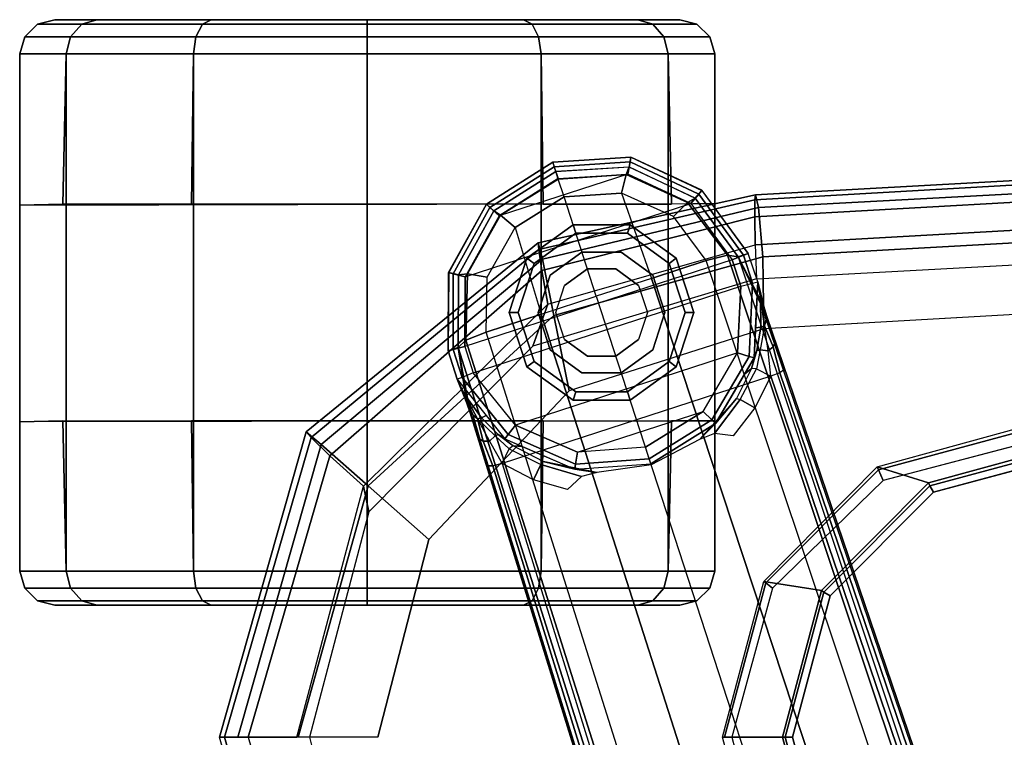
# Model space of a CAD drawing. Units: inches. Extents: x -85 to 134, y -89 to 88.
# Drawn here: x 28 to 31, y -20 to -17 of the extents above; entities that cross this region are included whole.
import ezdxf

# ---------------------------------------------------------------- set-up
doc = ezdxf.new("R2010")
doc.units = ezdxf.units.IN
doc.header["$MEASUREMENT"] = 0
for name, color, linetype in [('SEAT-ARMPAD', 5, 'Continuous'), ('SEAT-BASE', 5, 'Continuous'), ('SEAT-CASTER', 5, 'Continuous'), ('SEAT-FRAME', 5, 'Continuous')]:
    doc.layers.add(name, color=color, linetype=linetype)

# ---------------------------------------------------------------- blocks, each defined once
blk = doc.blocks.new('1LINO_CHAIR_STD_ARMS_1T')
at = {"layer": 'SEAT-ARMPAD'}
for points, invisible_edges in [([(1.1944, -12.9762, 25.431), (1.1944, -9.5828, 25.431), (3.6079, -9.7131, 25.473), (3.6079, -12.846, 25.473)], 5), ([(3.6079, -9.7131, 25.473), (3.6079, -12.846, 25.473), (4.3713, -12.6159, 25.4862), (4.3713, -9.9432, 25.4862)], 5), ([(4.3713, -12.6159, 25.4862), (4.3713, -9.9432, 25.4862), (4.9313, -10.5094, 25.496), (4.9313, -12.0497, 25.496)], 5), ([(4.9313, -10.5094, 25.496), (4.9313, -12.0497, 25.496), (5.134, -11.2795, 25.4995)], 1), ([(3.5817, -11.2795, 26.5066), (1.168, -11.2795, 26.4934), (1.1682, -12.0465, 26.4794), (3.5818, -11.9775, 26.496)], 15), ([(3.5817, -11.2795, 26.5066), (4.9001, -11.2795, 26.4932), (4.726, -11.9553, 26.4872), (3.5818, -11.9775, 26.496)], 13), ([(4.726, -11.9553, 26.4872), (3.5818, -11.9775, 26.496), (3.5823, -12.6749, 26.4646), (4.247, -12.4625, 26.4734)], 3), ([(3.5818, -11.9775, 26.496), (1.1682, -12.0465, 26.4794), (1.169, -12.8125, 26.4374), (3.5823, -12.6749, 26.4646)], 11)]:
    blk.add_3dface(points, dxfattribs=dict(at, invisible_edges=invisible_edges))
for points in [[(5.1451, -10.2367, 25.9919), (5.4403, -11.2795, 25.9971), (5.4242, -11.2795, 25.7968), (5.1283, -10.2558, 25.7981)], [(5.1283, -10.2558, 25.7981), (5.4242, -11.2795, 25.7968), (5.3434, -11.2795, 25.6144), (5.0637, -10.3177, 25.6249)], [(4.726, -11.9553, 26.4872), (4.9001, -11.2795, 26.4932), (5.1724, -11.2795, 26.4445), (4.9333, -12.1381, 26.4381)], [(4.9487, -12.137, 25.5082), (4.9313, -12.0497, 25.496), (5.134, -11.2795, 25.4995), (5.1772, -11.2795, 25.5063)], [(4.9333, -12.1381, 26.4381), (5.1724, -11.2795, 26.4445), (5.3779, -11.2795, 26.2654), (5.0938, -12.2799, 26.2628)], [(5.0637, -12.2414, 25.6249), (5.3434, -11.2795, 25.6144), (5.1772, -11.2795, 25.5063), (4.9487, -12.137, 25.5082)], [(5.1283, -12.3032, 25.7981), (5.4242, -11.2795, 25.7968), (5.3434, -11.2795, 25.6144), (5.0637, -12.2414, 25.6249)], [(5.0938, -12.2799, 26.2628), (5.3779, -11.2795, 26.2654), (5.4403, -11.2795, 25.9971), (5.1451, -12.3224, 25.9919)], [(5.1451, -12.3224, 25.9919), (5.4403, -11.2795, 25.9971), (5.4242, -11.2795, 25.7968), (5.1283, -12.3032, 25.7981)], [(4.247, -12.4625, 26.4734), (4.726, -11.9553, 26.4872), (4.9333, -12.1381, 26.4381), (4.2994, -12.7203, 26.4179)], [(4.3197, -12.7595, 25.5223), (4.3713, -12.6159, 25.4862), (4.9313, -12.0497, 25.496), (4.9487, -12.137, 25.5082)], [(4.2994, -12.7203, 26.4179), (4.9333, -12.1381, 26.4381), (5.0938, -12.2799, 26.2628), (4.3382, -12.9128, 26.2395)], [(4.34, -12.8737, 25.6502), (5.0637, -12.2414, 25.6249), (4.9487, -12.137, 25.5082), (4.3197, -12.7595, 25.5223)], [(4.3508, -12.9452, 25.807), (5.1283, -12.3032, 25.7981), (5.0637, -12.2414, 25.6249), (4.34, -12.8737, 25.6502)], [(4.3382, -12.9128, 26.2395), (5.0938, -12.2799, 26.2628), (5.1451, -12.3224, 25.9919), (4.3524, -12.9688, 25.9781)], [(4.3524, -12.9688, 25.9781), (5.1451, -12.3224, 25.9919), (5.1283, -12.3032, 25.7981), (4.3508, -12.9452, 25.807)], [(3.5823, -12.6749, 26.4646), (4.247, -12.4625, 26.4734), (4.2994, -12.7203, 26.4179), (3.5863, -12.9212, 26.4018)], [(3.6126, -12.9613, 25.5235), (3.6079, -12.846, 25.473), (4.3713, -12.6159, 25.4862), (4.3197, -12.7595, 25.5223)], [(1.169, -12.8125, 26.4374), (3.5823, -12.6749, 26.4646), (3.5863, -12.9212, 26.4018), (1.1723, -13.0547, 26.3635)], [(3.5863, -12.9212, 26.4018), (4.2994, -12.7203, 26.4179), (4.3382, -12.9128, 26.2395), (3.6007, -13.0893, 26.2158)], [(3.6127, -13.0578, 25.6534), (4.34, -12.8737, 25.6502), (4.3197, -12.7595, 25.5223), (3.6126, -12.9613, 25.5235)], [(1.1944, -12.9762, 25.431), (1.1853, -13.0978, 25.4874), (3.6126, -12.9613, 25.5235), (3.6079, -12.846, 25.473)], [(3.6129, -13.1158, 25.8042), (4.3508, -12.9452, 25.807), (4.34, -12.8737, 25.6502), (3.6127, -13.0578, 25.6534)], [(1.1723, -13.0547, 26.3635), (3.5863, -12.9212, 26.4018), (3.6007, -13.0893, 26.2158), (1.1755, -13.2186, 26.1722)], [(3.6007, -13.0893, 26.2158), (4.3382, -12.9128, 26.2395), (4.3524, -12.9688, 25.9781), (3.6108, -13.1325, 25.9652)], [(1.1839, -13.194, 25.6156), (3.6127, -13.0578, 25.6534), (3.6126, -12.9613, 25.5235), (1.1853, -13.0978, 25.4874)], [(3.6108, -13.1325, 25.9652), (4.3524, -12.9688, 25.9781), (4.3508, -12.9452, 25.807), (3.6129, -13.1158, 25.8042)], [(1.1817, -13.2543, 25.7632), (3.6129, -13.1158, 25.8042), (3.6127, -13.0578, 25.6534), (1.1839, -13.194, 25.6156)], [(1.1755, -13.2186, 26.1722), (3.6007, -13.0893, 26.2158), (3.6108, -13.1325, 25.9652), (1.1791, -13.2666, 25.9229)], [(1.1791, -13.2666, 25.9229), (3.6108, -13.1325, 25.9652), (3.6129, -13.1158, 25.8042), (1.1817, -13.2543, 25.7632)]]:
    blk.add_3dface(points, dxfattribs=at)
at = {"layer": 'SEAT-BASE'}
for points in [[(1.2108, -1.669, 4.4418), (0.0015, -2.0619, 4.4418), (3.5584, -12.5129, 2.7922), (4.4762, -12.2147, 2.7922)], [(4.6257, -12.6106, 3.6812), (1.1689, -1.6681, 6.348), (1.1429, -1.6927, 6.4208), (4.5994, -12.6359, 3.7558)], [(4.6257, -12.6106, 3.6812), (4.5847, -12.3876, 2.8643), (1.2614, -1.6599, 4.5591), (1.1689, -1.6681, 6.348)], [(1.2424, -1.6611, 4.4547), (4.5077, -12.2065, 2.805), (4.4762, -12.2147, 2.7922), (1.2108, -1.669, 4.4418)], [(1.2578, -1.6611, 4.4861), (4.5231, -12.2065, 2.8364), (4.5077, -12.2065, 2.805), (1.2424, -1.6611, 4.4547)], [(4.5847, -12.3876, 2.8643), (4.5231, -12.2065, 2.8364), (1.2578, -1.6611, 4.4861), (1.2614, -1.6599, 4.5591)], [(4.5994, -12.6359, 3.7558), (1.1429, -1.6927, 6.4208), (1.0755, -1.7204, 6.4564), (4.5299, -12.6639, 3.7913)], [(1.0755, -1.7204, 6.4564), (4.5299, -12.6639, 3.7913), (4.3423, -12.7248, 3.8045), (0.8423, -1.7961, 6.4769)], [(0.8423, -1.7961, 6.4769), (4.3423, -12.7248, 3.8045), (4.1544, -12.7859, 3.809), (0.6083, -1.8721, 6.4838)], [(0.3744, -1.9482, 6.4769), (3.9665, -12.8469, 3.8045), (4.1544, -12.7859, 3.809), (0.6083, -1.8721, 6.4838)], [(0.1412, -2.0239, 6.4564), (3.7789, -12.9078, 3.7913), (3.9665, -12.8469, 3.8045), (0.3744, -1.9482, 6.4769)], [(0.0349, -2.0365, 6.348), (-0.0448, -2.0844, 4.5591), (3.5722, -12.7165, 2.8643), (3.6701, -12.9211, 3.6812)], [(3.6701, -12.9211, 3.6812), (0.0349, -2.0365, 6.348), (0.0704, -2.0412, 6.4208), (3.7063, -12.9261, 3.7558)], [(3.7063, -12.9261, 3.7558), (0.0704, -2.0412, 6.4208), (0.1412, -2.0239, 6.4564), (3.7789, -12.9078, 3.7913)], [(-0.0448, -2.0844, 4.5591), (-0.0412, -2.0832, 4.4861), (3.5156, -12.5339, 2.8364), (3.5722, -12.7165, 2.8643)], [(-0.0412, -2.0832, 4.4861), (3.5156, -12.5339, 2.8364), (3.5281, -12.5249, 2.805), (-0.0287, -2.0741, 4.4547)], [(-0.0287, -2.0741, 4.4547), (3.5281, -12.5249, 2.805), (3.5584, -12.5129, 2.7922), (0.0015, -2.0619, 4.4418)], [(4.3688, -12.1595, 2.805), (4.3443, -12.2118, 2.7689), (4.2055, -12.17, 2.7894), (4.2525, -12.126, 2.8151)], [(4.3688, -12.1595, 2.805), (4.4762, -12.2147, 2.7922), (4.4514, -12.2644, 2.7608), (4.3443, -12.2118, 2.7689)], [(4.1523, -12.1835, 2.7458), (4.2281, -12.1951, 2.6291), (3.9686, -12.2139, 2.6291), (3.9672, -12.2099, 2.7518)], [(4.2281, -12.1951, 2.6291), (3.9686, -12.2139, 2.6291), (3.9741, -12.231, 2.5886), (4.2251, -12.2129, 2.5886)], [(4.2055, -12.17, 2.7894), (4.3443, -12.2118, 2.7689), (4.3364, -12.2217, 2.7298), (4.1523, -12.1835, 2.7458)], [(4.3364, -12.2217, 2.7298), (4.2281, -12.1951, 2.6291), (4.1523, -12.1835, 2.7458)], [(4.4667, -12.2992, 2.6291), (4.2281, -12.1951, 2.6291), (4.2251, -12.2129, 2.5886), (4.4558, -12.3135, 2.5886)], [(4.4379, -12.275, 2.7158), (4.4071, -12.2732, 2.6291), (4.2281, -12.1951, 2.6291), (4.3364, -12.2217, 2.7298)], [(3.9672, -12.2099, 2.7518), (3.9686, -12.2139, 2.6291), (3.7475, -12.3513, 2.6291), (3.8021, -12.2973, 2.7458)], [(3.7475, -12.3513, 2.6291), (3.9686, -12.2139, 2.6291), (3.9741, -12.231, 2.5886), (3.7604, -12.3639, 2.5886)], [(3.7604, -12.3639, 2.5886), (3.9741, -12.231, 2.5886), (3.9868, -12.2701, 2.5721), (3.7898, -12.3925, 2.5721)], [(4.2251, -12.2129, 2.5886), (3.9741, -12.231, 2.5886), (3.9868, -12.2701, 2.5721), (4.2182, -12.2533, 2.5721)], [(4.4558, -12.3135, 2.5886), (4.2251, -12.2129, 2.5886), (4.2182, -12.2533, 2.5721), (4.4308, -12.3461, 2.5721)], [(4.4514, -12.2644, 2.7608), (4.3443, -12.2118, 2.7689), (4.3364, -12.2217, 2.7298), (4.4379, -12.275, 2.7158)], [(4.5195, -12.2909, 2.7704), (4.4762, -12.2147, 2.7922), (4.4514, -12.2644, 2.7608), (4.4996, -12.3088, 2.7432)], [(4.5077, -12.2065, 2.805), (4.5408, -12.2913, 2.7853), (4.5195, -12.2909, 2.7704), (4.4762, -12.2147, 2.7922)], [(4.5519, -12.2983, 2.8077), (4.5408, -12.2913, 2.7853), (4.5077, -12.2065, 2.805), (4.5231, -12.2065, 2.8364)], [(4.5519, -12.2983, 2.8077), (4.5519, -12.2983, 2.8077), (4.5231, -12.2065, 2.8364), (4.5847, -12.3876, 2.8643)], [(3.6723, -12.5925, 2.5721), (4.4308, -12.3461, 2.5721), (4.2182, -12.2533, 2.5721), (3.7898, -12.3925, 2.5721)], [(4.2182, -12.2533, 2.5721), (3.7898, -12.3925, 2.5721), (3.9868, -12.2701, 2.5721)], [(4.4514, -12.2644, 2.7608), (4.4996, -12.3088, 2.7432), (4.4892, -12.3138, 2.7068), (4.4379, -12.275, 2.7158)], [(3.8021, -12.2973, 2.7458), (3.6755, -12.4364, 2.7298), (3.6633, -12.4331, 2.7689), (3.7511, -12.3177, 2.7894)], [(3.8021, -12.2973, 2.7458), (3.8021, -12.2973, 2.7458), (3.7475, -12.3513, 2.6291), (3.6755, -12.4364, 2.7298)], [(4.4379, -12.275, 2.7158), (4.4892, -12.3138, 2.7068), (4.4667, -12.2992, 2.6291), (4.4071, -12.2732, 2.6291)], [(4.6295, -12.5023, 2.6291), (4.4667, -12.2992, 2.6291), (4.4558, -12.3135, 2.5886), (4.6127, -12.5088, 2.5886)], [(4.5468, -12.371, 2.6944), (4.5305, -12.3789, 2.6291), (4.4667, -12.2992, 2.6291), (4.4892, -12.3138, 2.7068)], [(4.4996, -12.3088, 2.7432), (4.5596, -12.367, 2.7335), (4.5195, -12.2909, 2.7704)], [(4.5195, -12.2909, 2.7704), (4.5195, -12.2909, 2.7704), (4.5408, -12.2913, 2.7853), (4.5595, -12.3671, 2.7335)], [(4.5595, -12.3671, 2.7335), (4.5408, -12.2913, 2.7853), (4.5519, -12.2983, 2.8077), (4.5765, -12.381, 2.7562)], [(4.5847, -12.3876, 2.8643), (4.5847, -12.3876, 2.8643), (4.5765, -12.381, 2.7562), (4.5519, -12.2983, 2.8077)], [(3.6872, -12.3097, 2.8151), (3.7511, -12.3177, 2.7894), (3.6633, -12.4331, 2.7689), (3.6128, -12.4051, 2.805)], [(4.6127, -12.5088, 2.5886), (4.4558, -12.3135, 2.5886), (4.4308, -12.3461, 2.5721), (4.5744, -12.5239, 2.5721)], [(4.5468, -12.371, 2.6944), (4.4892, -12.3138, 2.7068), (4.4996, -12.3088, 2.7432), (4.5596, -12.367, 2.7335)], [(3.6157, -12.5757, 2.6291), (3.7475, -12.3513, 2.6291), (3.7604, -12.3639, 2.5886), (3.633, -12.5808, 2.5886)], [(3.6755, -12.4364, 2.7298), (3.7475, -12.3513, 2.6291), (3.6487, -12.5196, 2.6291), (3.6248, -12.5392, 2.7158)], [(3.633, -12.5808, 2.5886), (3.7604, -12.3639, 2.5886), (3.7898, -12.3925, 2.5721), (3.6723, -12.5925, 2.5721)], [(4.5744, -12.5239, 2.5721), (3.6606, -12.8208, 2.5721), (3.6723, -12.5925, 2.5721), (4.4308, -12.3461, 2.5721)], [(4.5595, -12.3671, 2.7335), (4.6056, -12.4533, 2.678), (4.5468, -12.371, 2.6944)], [(4.6056, -12.4533, 2.678), (4.6056, -12.4533, 2.678), (4.5595, -12.3671, 2.7335), (4.5765, -12.381, 2.7562)], [(4.6056, -12.4533, 2.678), (4.6295, -12.5023, 2.6291), (4.5305, -12.3789, 2.6291), (4.5468, -12.371, 2.6944)], [(4.5963, -12.4213, 2.8381), (4.6056, -12.4533, 2.678), (4.5765, -12.381, 2.7562), (4.5847, -12.3876, 2.8643)], [(4.5963, -12.4213, 2.8381), (4.5963, -12.4213, 2.8381), (4.5847, -12.3876, 2.8643), (4.6257, -12.6107, 3.6814)], [(3.6633, -12.4331, 2.7689), (3.6076, -12.5385, 2.7608), (3.5584, -12.5129, 2.7922), (3.6128, -12.4051, 2.805)], [(3.6248, -12.5392, 2.7158), (3.6755, -12.4364, 2.7298), (3.6633, -12.4331, 2.7689), (3.6076, -12.5385, 2.7608)], [(4.5963, -12.4213, 2.8381), (4.5963, -12.4213, 2.8381), (4.6295, -12.5023, 2.6291), (4.6056, -12.4533, 2.678)], [(4.6257, -12.6106, 3.6812), (4.6602, -12.5994, 2.6332), (4.6295, -12.5023, 2.6291), (4.5963, -12.4213, 2.8381)], [(4.6295, -12.5023, 2.6291), (4.6602, -12.5994, 2.6311), (4.6434, -12.6037, 2.5894), (4.6127, -12.5088, 2.5886)], [(3.5156, -12.5339, 2.8364), (3.5281, -12.5249, 2.805), (3.5511, -12.6129, 2.7853), (3.5462, -12.6251, 2.8077)], [(3.5722, -12.7165, 2.8643), (3.5156, -12.5339, 2.8364), (3.5462, -12.6251, 2.8077)], [(3.5584, -12.5129, 2.7922), (3.5681, -12.6, 2.7704), (3.5511, -12.6129, 2.7853), (3.5281, -12.5249, 2.805)], [(3.5947, -12.6028, 2.7432), (3.6076, -12.5385, 2.7608), (3.5584, -12.5129, 2.7922), (3.5681, -12.6, 2.7704)], [(3.6248, -12.5392, 2.7158), (3.6061, -12.6008, 2.7068), (3.5947, -12.6028, 2.7432), (3.6076, -12.5385, 2.7608)], [(3.6487, -12.5196, 2.6291), (3.6157, -12.5757, 2.6291), (3.6061, -12.6008, 2.7068), (3.6248, -12.5392, 2.7158)], [(3.6906, -12.9107, 2.5721), (4.603, -12.6142, 2.5721), (4.5744, -12.5239, 2.5721), (3.6606, -12.8208, 2.5721)], [(4.6127, -12.5088, 2.5886), (4.6434, -12.6037, 2.5894), (4.603, -12.6142, 2.5721), (4.5744, -12.5239, 2.5721)], [(3.5805, -12.6852, 2.7335), (3.5511, -12.6129, 2.7853), (3.5681, -12.6, 2.7704)], [(3.5681, -12.6, 2.7704), (3.5681, -12.6, 2.7704), (3.5805, -12.6852, 2.7335), (3.5947, -12.6028, 2.7432)], [(3.5805, -12.6852, 2.7335), (3.5947, -12.6028, 2.7432), (3.6061, -12.6008, 2.7068), (3.5931, -12.6809, 2.6944)], [(3.6061, -12.6008, 2.7068), (3.6157, -12.5757, 2.6291), (3.6109, -12.6777, 2.6291), (3.5931, -12.6809, 2.6944)], [(3.6034, -12.8357, 2.6291), (3.6157, -12.5757, 2.6291), (3.633, -12.5808, 2.5886), (3.6208, -12.8311, 2.5886)], [(3.6208, -12.8311, 2.5886), (3.633, -12.5808, 2.5886), (3.6723, -12.5925, 2.5721), (3.6606, -12.8208, 2.5721)], [(4.6434, -12.6037, 2.5894), (4.6429, -12.8627, 2.5901), (4.6018, -12.852, 2.5721), (4.603, -12.6142, 2.5721)], [(4.6244, -12.8587, 3.6442), (4.6583, -12.8668, 2.6331), (4.6602, -12.5994, 2.6332), (4.6257, -12.6107, 3.6814)], [(4.6602, -12.5994, 2.6311), (4.6589, -12.8669, 2.6332), (4.6429, -12.8627, 2.5901), (4.6434, -12.6037, 2.5894)], [(3.5749, -12.7064, 2.7562), (3.5462, -12.6251, 2.8077), (3.5511, -12.6129, 2.7853), (3.5805, -12.6852, 2.7335)], [(3.5462, -12.6251, 2.8077), (3.5749, -12.7064, 2.7562), (3.5722, -12.7165, 2.8643)], [(3.6906, -12.9107, 2.5721), (4.603, -12.6142, 2.5721), (4.6018, -12.852, 2.5721), (3.8313, -13.1023, 2.5721)], [(4.5299, -12.6639, 3.7913), (4.5273, -12.8517, 3.7548), (4.5945, -12.8628, 3.7162), (4.5994, -12.6359, 3.7558)], [(4.5994, -12.6359, 3.7558), (4.5945, -12.8628, 3.7162), (4.6249, -12.859, 3.6442), (4.6257, -12.6106, 3.6812)], [(4.4317, -13.0205, 3.7328), (4.3423, -12.7248, 3.8045), (4.5299, -12.6639, 3.7913), (4.5273, -12.8517, 3.7548)], [(3.5722, -12.7165, 2.8643), (3.5749, -12.7064, 2.7562), (3.5939, -12.782, 2.678), (3.5826, -12.7507, 2.8381)], [(3.5749, -12.7064, 2.7562), (3.5805, -12.6852, 2.7335), (3.5939, -12.782, 2.678)], [(3.5931, -12.6809, 2.6944), (3.5931, -12.6809, 2.6944), (3.5939, -12.782, 2.678), (3.5805, -12.6852, 2.7335)], [(3.5931, -12.6809, 2.6944), (3.6109, -12.6777, 2.6291), (3.6034, -12.8357, 2.6291), (3.5939, -12.782, 2.678)], [(3.6701, -12.9212, 3.6814), (3.5722, -12.7165, 2.8643), (3.5826, -12.7507, 2.8381)], [(4.1544, -12.7859, 3.809), (4.2647, -13.1252, 3.7258), (4.4317, -13.0205, 3.7328), (4.3423, -12.7248, 3.8045)], [(3.5939, -12.782, 2.678), (3.6034, -12.8357, 2.6291), (3.5826, -12.7507, 2.8381)], [(3.5826, -12.7507, 2.8381), (3.6034, -12.8357, 2.6291), (3.6356, -12.9323, 2.6332), (3.6701, -12.9211, 3.6812)], [(3.9665, -12.8469, 3.8045), (4.1544, -12.7859, 3.809), (4.2647, -13.1252, 3.7258), (4.068, -13.1387, 3.7328)], [(3.6034, -12.8357, 2.6291), (3.6356, -12.9323, 2.6311), (3.6517, -12.9259, 2.5894), (3.6208, -12.8311, 2.5886)], [(3.6208, -12.8311, 2.5886), (3.6517, -12.9259, 2.5894), (3.6906, -12.9107, 2.5721), (3.6606, -12.8208, 2.5721)], [(3.7789, -12.9078, 3.7913), (3.8914, -13.0583, 3.7548), (4.068, -13.1387, 3.7328), (3.9665, -12.8469, 3.8045)], [(4.6018, -12.852, 2.5721), (3.8313, -13.1023, 2.5721), (4.047, -13.2031, 2.5721), (4.4866, -13.0603, 2.5721)], [(4.5273, -12.8517, 3.7548), (4.4317, -13.0205, 3.7328), (4.4812, -13.0629, 3.6931), (4.5945, -12.8628, 3.7162)], [(4.5945, -12.8628, 3.7162), (4.4812, -13.0629, 3.6931), (4.5046, -13.0776, 3.622), (4.6249, -12.859, 3.6442)], [(4.6429, -12.8627, 2.5901), (4.5175, -13.0894, 2.5901), (4.4866, -13.0603, 2.5721), (4.6018, -12.852, 2.5721)], [(4.5043, -13.0774, 3.622), (4.5291, -13.1007, 2.6332), (4.6583, -12.8668, 2.6331), (4.6244, -12.8587, 3.6442)], [(4.6589, -12.8669, 2.6332), (4.5295, -13.1008, 2.6332), (4.5175, -13.0894, 2.5901), (4.6429, -12.8627, 2.5901)], [(3.7789, -12.9078, 3.7913), (3.8914, -13.0583, 3.7548), (3.8435, -13.1068, 3.7162), (3.7063, -12.9261, 3.7558)], [(3.8169, -13.121, 3.6442), (3.7943, -13.1475, 2.6331), (3.6356, -12.9323, 2.6332), (3.6701, -12.9212, 3.6814)], [(3.6356, -12.9323, 2.6311), (3.7939, -13.1479, 2.6332), (3.8044, -13.1351, 2.5901), (3.6517, -12.9259, 2.5894)], [(3.6517, -12.9259, 2.5894), (3.8044, -13.1351, 2.5901), (3.8313, -13.1023, 2.5721), (3.6906, -12.9107, 2.5721)], [(3.7063, -12.9261, 3.7558), (3.8435, -13.1068, 3.7162), (3.8167, -13.1216, 3.6442), (3.6701, -12.9211, 3.6812)], [(4.4317, -13.0205, 3.7328), (4.2647, -13.1252, 3.7258), (4.2846, -13.1865, 3.6858), (4.4812, -13.0629, 3.6931)], [(3.8914, -13.0583, 3.7548), (4.068, -13.1387, 3.7328), (4.0529, -13.202, 3.6931), (3.8435, -13.1068, 3.7162)], [(4.047, -13.2031, 2.5721), (4.4866, -13.0603, 2.5721), (4.2851, -13.188, 2.5721)], [(4.4812, -13.0629, 3.6931), (4.2846, -13.1865, 3.6858), (4.2929, -13.212, 3.6149), (4.5046, -13.0776, 3.622)], [(4.5175, -13.0894, 2.5901), (4.2982, -13.2284, 2.5901), (4.2851, -13.188, 2.5721), (4.4866, -13.0603, 2.5721)], [(3.8044, -13.1351, 2.5901), (4.0391, -13.2449, 2.5901), (4.047, -13.2031, 2.5721), (3.8313, -13.1023, 2.5721)], [(3.8435, -13.1068, 3.7162), (4.0529, -13.202, 3.6931), (4.0426, -13.2277, 3.622), (3.8167, -13.1216, 3.6442)], [(4.2928, -13.2119, 3.6149), (4.3033, -13.244, 2.6332), (4.5291, -13.1007, 2.6332), (4.5043, -13.0774, 3.622)], [(4.5295, -13.1008, 2.6332), (4.3033, -13.2441, 2.6332), (4.2982, -13.2284, 2.5901), (4.5175, -13.0894, 2.5901)], [(3.7939, -13.1479, 2.6332), (4.036, -13.2611, 2.6332), (4.0391, -13.2449, 2.5901), (3.8044, -13.1351, 2.5901)], [(4.0427, -13.2274, 3.622), (4.0363, -13.2608, 2.6332), (3.7943, -13.1475, 2.6331), (3.8169, -13.121, 3.6442)], [(4.068, -13.1387, 3.7328), (4.2647, -13.1252, 3.7258), (4.2846, -13.1865, 3.6858), (4.0529, -13.202, 3.6931)], [(4.0391, -13.2449, 2.5901), (4.2982, -13.2284, 2.5901), (4.2851, -13.188, 2.5721), (4.047, -13.2031, 2.5721)], [(4.0529, -13.202, 3.6931), (4.2846, -13.1865, 3.6858), (4.2929, -13.212, 3.6149), (4.0426, -13.2277, 3.622)], [(4.036, -13.2611, 2.6332), (4.3033, -13.2441, 2.6332), (4.2982, -13.2284, 2.5901), (4.0391, -13.2449, 2.5901)], [(4.2928, -13.2119, 3.6149), (4.3033, -13.244, 2.6332), (4.0363, -13.2608, 2.6332), (4.0427, -13.2274, 3.622)]]:
    blk.add_3dface(points, dxfattribs=at)
at = {"layer": 'SEAT-CASTER'}
for points in [[(3.8698, -11.7307, 1.1866), (4.0127, -11.7307, 1.7199), (3.9616, -11.7462, 1.7494), (3.8108, -11.7462, 1.1866)], [(4.0127, -11.7307, 0.6533), (3.8698, -11.7307, 1.1866), (3.8108, -11.7462, 1.1866), (3.9616, -11.7462, 0.6237)], [(4.0127, -11.7307, 1.7199), (4.4031, -11.7307, 2.1103), (4.3736, -11.7462, 2.1614), (3.9616, -11.7462, 1.7494)], [(4.4031, -11.7307, 0.2629), (4.0127, -11.7307, 0.6533), (3.9616, -11.7462, 0.6237), (4.3736, -11.7462, 0.2117)], [(4.4031, -11.7307, 2.1103), (4.9364, -11.7307, 2.2532), (4.9364, -11.7462, 2.3123), (4.3736, -11.7462, 2.1614)], [(4.9364, -11.7307, 0.12), (4.4031, -11.7307, 0.2629), (4.3736, -11.7462, 0.2117), (4.9364, -11.7462, 0.0609)], [(4.9364, -11.7307, 2.2532), (5.4697, -11.7307, 2.1103), (5.4993, -11.7462, 2.1614), (4.9364, -11.7462, 2.3123)], [(5.4697, -11.7307, 0.2629), (4.9364, -11.7307, 0.12), (4.9364, -11.7462, 0.0609), (5.4993, -11.7462, 0.2117)], [(5.8602, -11.7307, 0.6533), (5.4697, -11.7307, 0.2629), (5.4993, -11.7462, 0.2117), (5.9113, -11.7462, 0.6237)], [(5.4697, -11.7307, 2.1103), (5.8602, -11.7307, 1.7199), (5.9113, -11.7462, 1.7494), (5.4993, -11.7462, 2.1614)], [(6.0031, -11.7307, 1.1866), (5.8602, -11.7307, 0.6533), (5.9113, -11.7462, 0.6237), (6.0621, -11.7462, 1.1866)], [(5.8602, -11.7307, 1.7199), (6.0031, -11.7307, 1.1866), (6.0621, -11.7462, 1.1866), (5.9113, -11.7462, 1.7494)], [(3.8108, -11.7462, 1.1866), (3.9616, -11.7462, 1.7494), (3.9237, -11.7889, 1.7713), (3.767, -11.7889, 1.1866)], [(3.9616, -11.7462, 0.6237), (3.8108, -11.7462, 1.1866), (3.767, -11.7889, 1.1866), (3.9237, -11.7889, 0.6018)], [(3.9616, -11.7462, 1.7494), (4.3736, -11.7462, 2.1614), (4.3517, -11.7889, 2.1993), (3.9237, -11.7889, 1.7713)], [(4.3736, -11.7462, 0.2117), (3.9616, -11.7462, 0.6237), (3.9237, -11.7889, 0.6018), (4.3517, -11.7889, 0.1738)], [(4.3736, -11.7462, 2.1614), (4.9364, -11.7462, 2.3123), (4.9364, -11.7889, 2.356), (4.3517, -11.7889, 2.1993)], [(4.9364, -11.7462, 0.0609), (4.3736, -11.7462, 0.2117), (4.3517, -11.7889, 0.1738), (4.9364, -11.7889, 0.0171)], [(4.9364, -11.7462, 2.3123), (5.4993, -11.7462, 2.1614), (5.5212, -11.7889, 2.1993), (4.9364, -11.7889, 2.356)], [(5.4993, -11.7462, 0.2117), (4.9364, -11.7462, 0.0609), (4.9364, -11.7889, 0.0171), (5.5212, -11.7889, 0.1738)], [(5.9113, -11.7462, 0.6237), (5.4993, -11.7462, 0.2117), (5.5212, -11.7889, 0.1738), (5.9492, -11.7889, 0.6018)], [(5.4993, -11.7462, 2.1614), (5.9113, -11.7462, 1.7494), (5.9492, -11.7889, 1.7713), (5.5212, -11.7889, 2.1993)], [(6.0621, -11.7462, 1.1866), (5.9113, -11.7462, 0.6237), (5.9492, -11.7889, 0.6018), (6.1059, -11.7889, 1.1866)], [(5.9113, -11.7462, 1.7494), (6.0621, -11.7462, 1.1866), (6.1059, -11.7889, 1.1866), (5.9492, -11.7889, 1.7713)], [(3.767, -11.7889, 1.1866), (3.9237, -11.7889, 1.7713), (3.9089, -11.8475, 1.7798), (3.7499, -11.8475, 1.1866)], [(3.9237, -11.7889, 0.6018), (3.767, -11.7889, 1.1866), (3.7499, -11.8475, 1.1866), (3.9089, -11.8475, 0.5933)], [(3.9237, -11.7889, 1.7713), (4.3517, -11.7889, 2.1993), (4.3432, -11.8475, 2.2142), (3.9089, -11.8475, 1.7798)], [(4.3517, -11.7889, 0.1738), (3.9237, -11.7889, 0.6018), (3.9089, -11.8475, 0.5933), (4.3432, -11.8475, 0.159)], [(4.3517, -11.7889, 2.1993), (4.9364, -11.7889, 2.356), (4.9364, -11.8475, 2.3731), (4.3432, -11.8475, 2.2142)], [(4.9364, -11.7889, 0.0171), (4.3517, -11.7889, 0.1738), (4.3432, -11.8475, 0.159), (4.9364, -11.8475)], [(4.9364, -11.7889, 2.356), (5.5212, -11.7889, 2.1993), (5.5297, -11.8475, 2.2142), (4.9364, -11.8475, 2.3731)], [(5.5212, -11.7889, 0.1738), (4.9364, -11.7889, 0.0171), (4.9364, -11.8475), (5.5297, -11.8475, 0.159)], [(5.9492, -11.7889, 0.6018), (5.5212, -11.7889, 0.1738), (5.5297, -11.8475, 0.159), (5.964, -11.8475, 0.5933)], [(5.5212, -11.7889, 2.1993), (5.9492, -11.7889, 1.7713), (5.964, -11.8475, 1.7798), (5.5297, -11.8475, 2.2142)], [(6.1059, -11.7889, 1.1866), (5.9492, -11.7889, 0.6018), (5.964, -11.8475, 0.5933), (6.123, -11.8475, 1.1866)], [(5.9492, -11.7889, 1.7713), (6.1059, -11.7889, 1.1866), (6.123, -11.8475, 1.1866), (5.964, -11.8475, 1.7798)], [(3.7499, -11.8475, 1.1866), (3.7499, -13.6138, 1.1866), (3.9089, -13.6138, 1.7798), (3.9089, -11.8475, 1.7798)], [(3.7499, -12.361, 1.1866), (3.7499, -11.8475, 1.1866), (3.9089, -11.8475, 0.5933), (3.8972, -12.3607, 0.5866)], [(3.8972, -12.3607, 0.5866), (3.9089, -11.8475, 0.5933), (4.3432, -11.8475, 0.159), (4.3364, -12.3607, 0.1473)], [(3.9089, -11.8475, 1.7798), (3.9089, -13.6138, 1.7798), (4.3432, -13.6138, 2.2142), (4.3432, -11.8475, 2.2142)], [(4.3364, -12.3607, 0.1473), (4.3432, -11.8475, 0.159), (4.9364, -11.8475), (4.9364, -12.3607, -0.0134)], [(4.3432, -11.8475, 2.2142), (4.3432, -13.6138, 2.2142), (4.9364, -13.6138, 2.3731), (4.9364, -11.8475, 2.3731)], [(4.9364, -11.8475, 2.3731), (4.9364, -13.6138, 2.3731), (5.5297, -13.6138, 2.2142), (5.5297, -11.8475, 2.2142)], [(4.9364, -12.3607, -0.0134), (4.9364, -11.8475), (5.5297, -11.8475, 0.159), (5.5364, -12.3607, 0.1473)], [(5.5297, -11.8475, 2.2142), (5.5297, -13.6138, 2.2142), (5.964, -13.6138, 1.7798), (5.964, -11.8475, 1.7798)], [(5.5364, -12.3607, 0.1473), (5.5297, -11.8475, 0.159), (5.964, -11.8475, 0.5933), (5.9757, -12.3607, 0.5866)], [(5.964, -11.8475, 1.7798), (5.964, -13.6138, 1.7798), (6.123, -13.6138, 1.1866), (6.123, -11.8475, 1.1866)], [(5.9757, -12.3607, 0.5866), (5.964, -11.8475, 0.5933), (6.123, -11.8475, 1.1866), (6.123, -12.3566, 1.1866)], [(6.123, -13.0967, 1.1866), (3.7499, -13.1033, 1.1866), (3.7499, -12.361, 1.1866), (6.123, -12.3566, 1.1866)], [(3.9059, -12.5632, 2.3866), (4.0484, -12.4596, 2.3866), (4.0391, -12.4311, 2.3866), (3.8816, -12.5455, 2.3866)], [(4.0391, -12.4311, 2.3866), (3.8816, -12.5455, 2.3866), (3.8816, -12.5455, 1.6767), (4.0391, -12.4311, 1.9084)], [(4.0484, -12.4596, 2.3866), (4.2245, -12.4596, 2.3866), (4.2338, -12.4311, 2.3866), (4.0391, -12.4311, 2.3866)], [(4.2338, -12.4311, 2.3866), (4.0391, -12.4311, 2.3866), (4.0391, -12.4311, 1.9084), (4.2338, -12.4311, 2.1031)], [(4.2245, -12.4596, 2.3866), (4.367, -12.5632, 2.3866), (4.3913, -12.5455, 2.3866), (4.2338, -12.4311, 2.3866)], [(4.3913, -12.5455, 2.3866), (4.2338, -12.4311, 2.3866), (4.2338, -12.4311, 2.1031), (4.3913, -12.5455, 2.2269)], [(4.0484, -12.4596, 2.4746), (3.9059, -12.5632, 2.4746), (3.9059, -12.5632, 2.3866), (4.0484, -12.4596, 2.3866)], [(4.2245, -12.4596, 2.4746), (4.0484, -12.4596, 2.4746), (4.0484, -12.4596, 2.3866), (4.2245, -12.4596, 2.3866)], [(4.367, -12.5632, 2.4746), (4.2245, -12.4596, 2.4746), (4.2245, -12.4596, 2.3866), (4.367, -12.5632, 2.3866)], [(4.0695, -12.5248, 3.2646), (3.9613, -12.6034, 3.2646), (3.9613, -12.6034, 2.5932), (4.0695, -12.5248, 2.5932)], [(4.2034, -12.5248, 3.2646), (4.0695, -12.5248, 3.2646), (4.0695, -12.5248, 2.5932), (4.2034, -12.5248, 2.5932)], [(4.3116, -12.6034, 3.2646), (4.2034, -12.5248, 3.2646), (4.2034, -12.5248, 2.5932), (4.3116, -12.6034, 2.5932)], [(3.8514, -12.7307, 2.3866), (3.9059, -12.5632, 2.3866), (3.8816, -12.5455, 2.3866), (3.8214, -12.7307, 2.3866)], [(3.8816, -12.5455, 2.3866), (3.8214, -12.7307, 2.3866), (3.8214, -12.7307, 1.4506), (3.8816, -12.5455, 1.6767)], [(3.9059, -12.5632, 2.4746), (3.8514, -12.7307, 2.4746), (3.8514, -12.7307, 2.3866), (3.9059, -12.5632, 2.3866)], [(4.367, -12.5632, 2.3866), (4.4214, -12.7307, 2.3866), (4.4514, -12.7307, 2.3866), (4.3913, -12.5455, 2.3866)], [(4.4214, -12.7307, 2.4746), (4.367, -12.5632, 2.4746), (4.367, -12.5632, 2.3866), (4.4214, -12.7307, 2.3866)], [(4.4514, -12.7307, 2.3866), (4.3913, -12.5455, 2.3866), (4.3913, -12.5455, 2.2269), (4.4514, -12.7307, 2.2431)], [(3.9613, -12.6034, 3.2646), (3.9199, -12.7307, 3.2646), (3.9199, -12.7307, 2.5932), (3.9613, -12.6034, 2.5932)], [(4.3529, -12.7307, 3.2646), (4.3116, -12.6034, 3.2646), (4.3116, -12.6034, 2.5932), (4.3529, -12.7307, 2.5932)], [(3.9059, -12.8982, 2.3866), (3.8514, -12.7307, 2.3866), (3.8214, -12.7307, 2.3866), (3.8816, -12.9158, 2.3866)], [(3.8214, -12.7307, 2.3866), (3.8816, -12.9158, 2.3866), (3.8816, -12.9158, 1.6767), (3.8214, -12.7307, 1.4506)], [(3.8514, -12.7307, 2.4746), (3.9059, -12.8982, 2.4746), (3.9059, -12.8982, 2.3866), (3.8514, -12.7307, 2.3866)], [(3.9199, -12.7307, 3.2646), (3.9613, -12.8579, 3.2646), (3.9613, -12.8579, 2.5932), (3.9199, -12.7307, 2.5932)], [(4.3116, -12.8579, 3.2646), (4.3529, -12.7307, 3.2646), (4.3529, -12.7307, 2.5932), (4.3116, -12.8579, 2.5932)], [(4.367, -12.8982, 2.4746), (4.4214, -12.7307, 2.4746), (4.4214, -12.7307, 2.3866), (4.367, -12.8982, 2.3866)], [(4.4214, -12.7307, 2.3866), (4.367, -12.8982, 2.3866), (4.3913, -12.9158, 2.3866), (4.4514, -12.7307, 2.3866)], [(4.3913, -12.9158, 2.3866), (4.4514, -12.7307, 2.3866), (4.4514, -12.7307, 2.2431), (4.3913, -12.9158, 2.2269)], [(3.9613, -12.8579, 3.2646), (4.0695, -12.9366, 3.2646), (4.0695, -12.9366, 2.5932), (3.9613, -12.8579, 2.5932)], [(4.2034, -12.9366, 3.2646), (4.3116, -12.8579, 3.2646), (4.3116, -12.8579, 2.5932), (4.2034, -12.9366, 2.5932)], [(4.0484, -13.0017, 2.3866), (3.9059, -12.8982, 2.3866), (3.8816, -12.9158, 2.3866), (4.0391, -13.0303, 2.3866)], [(3.9059, -12.8982, 2.4746), (4.0484, -13.0017, 2.4746), (4.0484, -13.0017, 2.3866), (3.9059, -12.8982, 2.3866)], [(4.2245, -13.0017, 2.4746), (4.367, -12.8982, 2.4746), (4.367, -12.8982, 2.3866), (4.2245, -13.0017, 2.3866)], [(4.367, -12.8982, 2.3866), (4.2245, -13.0017, 2.3866), (4.2338, -13.0303, 2.3866), (4.3913, -12.9158, 2.3866)], [(3.8816, -12.9158, 2.3866), (4.0391, -13.0303, 2.3866), (4.0391, -13.0303, 1.9084), (3.8816, -12.9158, 1.6767)], [(4.0695, -12.9366, 3.2646), (4.2034, -12.9366, 3.2646), (4.2034, -12.9366, 2.5932), (4.0695, -12.9366, 2.5932)], [(4.2338, -13.0303, 2.3866), (4.3913, -12.9158, 2.3866), (4.3913, -12.9158, 2.2269), (4.2338, -13.0303, 2.1031)], [(4.2245, -13.0017, 2.3866), (4.0484, -13.0017, 2.3866), (4.0391, -13.0303, 2.3866), (4.2338, -13.0303, 2.3866)], [(4.0484, -13.0017, 2.4746), (4.2245, -13.0017, 2.4746), (4.2245, -13.0017, 2.3866), (4.0484, -13.0017, 2.3866)], [(4.0391, -13.0303, 2.3866), (4.2338, -13.0303, 2.3866), (4.2338, -13.0303, 2.1031), (4.0391, -13.0303, 1.9084)], [(3.8972, -13.1007, 0.5866), (3.9089, -13.6138, 0.5933), (3.7499, -13.6138, 1.1866), (3.7499, -13.1033, 1.1866)], [(4.3364, -13.1007, 0.1473), (4.3432, -13.6138, 0.159), (3.9089, -13.6138, 0.5933), (3.8972, -13.1007, 0.5866)], [(4.9364, -13.1007, -0.0134), (4.9364, -13.6138), (4.3432, -13.6138, 0.159), (4.3364, -13.1007, 0.1473)], [(5.5364, -13.1007, 0.1473), (5.5297, -13.6138, 0.159), (4.9364, -13.6138), (4.9364, -13.1007, -0.0134)], [(5.9757, -13.1007, 0.5866), (5.964, -13.6138, 0.5933), (5.5297, -13.6138, 0.159), (5.5364, -13.1007, 0.1473)], [(6.123, -13.0967, 1.1866), (6.123, -13.6138, 1.1866), (5.964, -13.6138, 0.5933), (5.9757, -13.1007, 0.5866)], [(3.7499, -13.6138, 1.1866), (3.9089, -13.6138, 1.7798), (3.9237, -13.6725, 1.7713), (3.767, -13.6725, 1.1866)], [(3.9089, -13.6138, 0.5933), (3.7499, -13.6138, 1.1866), (3.767, -13.6725, 1.1866), (3.9237, -13.6725, 0.6018)], [(3.9089, -13.6138, 1.7798), (4.3432, -13.6138, 2.2142), (4.3517, -13.6725, 2.1993), (3.9237, -13.6725, 1.7713)], [(4.3432, -13.6138, 0.159), (3.9089, -13.6138, 0.5933), (3.9237, -13.6725, 0.6018), (4.3517, -13.6725, 0.1738)], [(4.3432, -13.6138, 2.2142), (4.9364, -13.6138, 2.3731), (4.9364, -13.6725, 2.356), (4.3517, -13.6725, 2.1993)], [(4.9364, -13.6138), (4.3432, -13.6138, 0.159), (4.3517, -13.6725, 0.1738), (4.9364, -13.6725, 0.0171)], [(4.9364, -13.6138, 2.3731), (5.5297, -13.6138, 2.2142), (5.5212, -13.6725, 2.1993), (4.9364, -13.6725, 2.356)], [(5.5297, -13.6138, 0.159), (4.9364, -13.6138), (4.9364, -13.6725, 0.0171), (5.5212, -13.6725, 0.1738)], [(5.964, -13.6138, 0.5933), (5.5297, -13.6138, 0.159), (5.5212, -13.6725, 0.1738), (5.9492, -13.6725, 0.6018)], [(5.5297, -13.6138, 2.2142), (5.964, -13.6138, 1.7798), (5.9492, -13.6725, 1.7713), (5.5212, -13.6725, 2.1993)], [(6.123, -13.6138, 1.1866), (5.964, -13.6138, 0.5933), (5.9492, -13.6725, 0.6018), (6.1059, -13.6725, 1.1866)], [(5.964, -13.6138, 1.7798), (6.123, -13.6138, 1.1866), (6.1059, -13.6725, 1.1866), (5.9492, -13.6725, 1.7713)], [(3.767, -13.6725, 1.1866), (3.9237, -13.6725, 1.7713), (3.9616, -13.7151, 1.7494), (3.8108, -13.7151, 1.1866)], [(3.9237, -13.6725, 0.6018), (3.767, -13.6725, 1.1866), (3.8108, -13.7151, 1.1866), (3.9616, -13.7151, 0.6237)], [(3.9237, -13.6725, 1.7713), (4.3517, -13.6725, 2.1993), (4.3736, -13.7151, 2.1614), (3.9616, -13.7151, 1.7494)], [(4.3517, -13.6725, 0.1738), (3.9237, -13.6725, 0.6018), (3.9616, -13.7151, 0.6237), (4.3736, -13.7151, 0.2117)], [(4.3517, -13.6725, 2.1993), (4.9364, -13.6725, 2.356), (4.9364, -13.7151, 2.3123), (4.3736, -13.7151, 2.1614)], [(4.9364, -13.6725, 0.0171), (4.3517, -13.6725, 0.1738), (4.3736, -13.7151, 0.2117), (4.9364, -13.7151, 0.0609)], [(4.9364, -13.6725, 2.356), (5.5212, -13.6725, 2.1993), (5.4993, -13.7151, 2.1614), (4.9364, -13.7151, 2.3123)], [(5.5212, -13.6725, 0.1738), (4.9364, -13.6725, 0.0171), (4.9364, -13.7151, 0.0609), (5.4993, -13.7151, 0.2117)], [(5.9492, -13.6725, 0.6018), (5.5212, -13.6725, 0.1738), (5.4993, -13.7151, 0.2117), (5.9113, -13.7151, 0.6237)], [(5.5212, -13.6725, 2.1993), (5.9492, -13.6725, 1.7713), (5.9113, -13.7151, 1.7494), (5.4993, -13.7151, 2.1614)], [(6.1059, -13.6725, 1.1866), (5.9492, -13.6725, 0.6018), (5.9113, -13.7151, 0.6237), (6.0621, -13.7151, 1.1866)], [(5.9492, -13.6725, 1.7713), (6.1059, -13.6725, 1.1866), (6.0621, -13.7151, 1.1866), (5.9113, -13.7151, 1.7494)], [(3.8108, -13.7151, 1.1866), (3.9616, -13.7151, 1.7494), (4.0127, -13.7307, 1.7199), (3.8698, -13.7307, 1.1866)], [(3.9616, -13.7151, 0.6237), (3.8108, -13.7151, 1.1866), (3.8698, -13.7307, 1.1866), (4.0127, -13.7307, 0.6533)], [(3.9616, -13.7151, 1.7494), (4.3736, -13.7151, 2.1614), (4.4031, -13.7307, 2.1103), (4.0127, -13.7307, 1.7199)], [(4.3736, -13.7151, 0.2117), (3.9616, -13.7151, 0.6237), (4.0127, -13.7307, 0.6533), (4.4031, -13.7307, 0.2629)], [(4.3736, -13.7151, 2.1614), (4.9364, -13.7151, 2.3123), (4.9364, -13.7307, 2.2532), (4.4031, -13.7307, 2.1103)], [(4.9364, -13.7151, 0.0609), (4.3736, -13.7151, 0.2117), (4.4031, -13.7307, 0.2629), (4.9364, -13.7307, 0.12)], [(4.9364, -13.7151, 2.3123), (5.4993, -13.7151, 2.1614), (5.4697, -13.7307, 2.1103), (4.9364, -13.7307, 2.2532)], [(5.4993, -13.7151, 0.2117), (4.9364, -13.7151, 0.0609), (4.9364, -13.7307, 0.12), (5.4697, -13.7307, 0.2629)], [(5.9113, -13.7151, 0.6237), (5.4993, -13.7151, 0.2117), (5.4697, -13.7307, 0.2629), (5.8602, -13.7307, 0.6533)], [(5.4993, -13.7151, 2.1614), (5.9113, -13.7151, 1.7494), (5.8602, -13.7307, 1.7199), (5.4697, -13.7307, 2.1103)], [(6.0621, -13.7151, 1.1866), (5.9113, -13.7151, 0.6237), (5.8602, -13.7307, 0.6533), (6.0031, -13.7307, 1.1866)], [(5.9113, -13.7151, 1.7494), (6.0621, -13.7151, 1.1866), (6.0031, -13.7307, 1.1866), (5.8602, -13.7307, 1.7199)]]:
    blk.add_3dface(points, dxfattribs=at)
for points, invisible_edges in [([(3.8698, -11.7307, 1.1866), (3.8698, -11.7307, 1.1866), (4.0127, -11.7307, 0.6533), (4.0127, -11.7307, 1.7199)], 4), ([(4.0127, -11.7307, 0.6533), (4.0127, -11.7307, 1.7199), (4.4031, -11.7307, 2.1103), (4.4031, -11.7307, 0.2629)], 5), ([(4.4031, -11.7307, 2.1103), (4.4031, -11.7307, 0.2629), (4.9364, -11.7307, 0.12), (4.9364, -11.7307, 2.2532)], 5), ([(5.4697, -11.7307, 2.1103), (5.4697, -11.7307, 0.2629), (4.9364, -11.7307, 0.12), (4.9364, -11.7307, 2.2532)], 5), ([(5.8602, -11.7307, 0.6533), (5.8602, -11.7307, 1.7199), (5.4697, -11.7307, 2.1103), (5.4697, -11.7307, 0.2629)], 5), ([(6.0031, -11.7307, 1.1866), (6.0031, -11.7307, 1.1866), (5.8602, -11.7307, 0.6533), (5.8602, -11.7307, 1.7199)], 4), ([(6.123, -12.3566, 1.1866), (3.7499, -12.361, 1.1866), (3.8972, -12.3607, 0.5866), (5.9757, -12.3607, 0.5866)], 5), ([(3.8972, -12.3607, 0.5866), (5.9757, -12.3607, 0.5866), (5.5364, -12.3607, 0.1473), (4.3364, -12.3607, 0.1473)], 5), ([(5.5364, -12.3607, 0.1473), (4.3364, -12.3607, 0.1473), (4.9364, -12.3607, -0.0134)], 1), ([(3.9613, -12.6034, 2.5932), (4.0695, -12.5248, 2.5932), (4.0484, -12.4596, 2.4746), (3.9059, -12.5632, 2.4746)], 10), ([(4.0695, -12.5248, 2.5932), (4.2034, -12.5248, 2.5932), (4.2245, -12.4596, 2.4746), (4.0484, -12.4596, 2.4746)], 10), ([(4.2034, -12.5248, 2.5932), (4.3116, -12.6034, 2.5932), (4.367, -12.5632, 2.4746), (4.2245, -12.4596, 2.4746)], 10), ([(4.0098, -12.6387, 3.3246), (4.0881, -12.5818, 3.3246), (4.0695, -12.5248, 3.2646), (3.9613, -12.6034, 3.2646)], 10), ([(4.0881, -12.5818, 3.3246), (4.1848, -12.5818, 3.3246), (4.2034, -12.5248, 3.2646), (4.0695, -12.5248, 3.2646)], 10), ([(4.1848, -12.5818, 3.3246), (4.2631, -12.6387, 3.3246), (4.3116, -12.6034, 3.2646), (4.2034, -12.5248, 3.2646)], 10), ([(3.9199, -12.7307, 2.5932), (3.9613, -12.6034, 2.5932), (3.9059, -12.5632, 2.4746), (3.8514, -12.7307, 2.4746)], 10), ([(4.3116, -12.6034, 2.5932), (4.3529, -12.7307, 2.5932), (4.4214, -12.7307, 2.4746), (4.367, -12.5632, 2.4746)], 10), ([(3.9799, -12.7307, 3.3246), (4.0098, -12.6387, 3.3246), (3.9613, -12.6034, 3.2646), (3.9199, -12.7307, 3.2646)], 10), ([(4.0881, -12.8795, 3.3246), (4.0881, -12.5818, 3.3246), (4.0098, -12.6387, 3.3246), (4.0098, -12.8227, 3.3246)], 5), ([(4.1848, -12.5818, 3.3246), (4.0881, -12.5818, 3.3246), (4.0881, -12.8795, 3.3246), (4.1848, -12.8795, 3.3246)], 10), ([(4.1848, -12.5818, 3.3246), (4.1848, -12.8795, 3.3246), (4.2631, -12.8227, 3.3246), (4.2631, -12.6387, 3.3246)], 5), ([(4.2631, -12.6387, 3.3246), (4.2929, -12.7307, 3.3246), (4.3529, -12.7307, 3.2646), (4.3116, -12.6034, 3.2646)], 10), ([(4.0098, -12.6387, 3.3246), (4.0098, -12.8227, 3.3246), (3.9799, -12.7307, 3.3246)], 1), ([(4.2631, -12.8227, 3.3246), (4.2631, -12.6387, 3.3246), (4.2929, -12.7307, 3.3246)], 1), ([(3.9613, -12.8579, 2.5932), (3.9199, -12.7307, 2.5932), (3.8514, -12.7307, 2.4746), (3.9059, -12.8982, 2.4746)], 10), ([(4.0098, -12.8227, 3.3246), (3.9799, -12.7307, 3.3246), (3.9199, -12.7307, 3.2646), (3.9613, -12.8579, 3.2646)], 10), ([(4.2929, -12.7307, 3.3246), (4.2631, -12.8227, 3.3246), (4.3116, -12.8579, 3.2646), (4.3529, -12.7307, 3.2646)], 10), ([(4.3529, -12.7307, 2.5932), (4.3116, -12.8579, 2.5932), (4.367, -12.8982, 2.4746), (4.4214, -12.7307, 2.4746)], 10), ([(4.0881, -12.8795, 3.3246), (4.0098, -12.8227, 3.3246), (3.9613, -12.8579, 3.2646), (4.0695, -12.9366, 3.2646)], 10), ([(4.2631, -12.8227, 3.3246), (4.1848, -12.8795, 3.3246), (4.2034, -12.9366, 3.2646), (4.3116, -12.8579, 3.2646)], 10), ([(4.0695, -12.9366, 2.5932), (3.9613, -12.8579, 2.5932), (3.9059, -12.8982, 2.4746), (4.0484, -13.0017, 2.4746)], 10), ([(4.3116, -12.8579, 2.5932), (4.2034, -12.9366, 2.5932), (4.2245, -13.0017, 2.4746), (4.367, -12.8982, 2.4746)], 10), ([(4.1848, -12.8795, 3.3246), (4.0881, -12.8795, 3.3246), (4.0695, -12.9366, 3.2646), (4.2034, -12.9366, 3.2646)], 10), ([(4.2034, -12.9366, 2.5932), (4.0695, -12.9366, 2.5932), (4.0484, -13.0017, 2.4746), (4.2245, -13.0017, 2.4746)], 10), ([(6.123, -13.0967, 1.1866), (3.7499, -13.1033, 1.1866), (3.8972, -13.1007, 0.5866), (5.9757, -13.1007, 0.5866)], 5), ([(3.8972, -13.1007, 0.5866), (5.9757, -13.1007, 0.5866), (5.5364, -13.1007, 0.1473), (4.3364, -13.1007, 0.1473)], 5), ([(5.5364, -13.1007, 0.1473), (4.3364, -13.1007, 0.1473), (4.9364, -13.1007, -0.0134)], 1), ([(4.0127, -13.7307, 1.7199), (4.0127, -13.7307, 0.6533), (3.8698, -13.7307, 1.1866)], 1), ([(4.4031, -13.7307, 0.2629), (4.4031, -13.7307, 2.1103), (4.0127, -13.7307, 1.7199), (4.0127, -13.7307, 0.6533)], 5), ([(4.9364, -13.7307, 2.2532), (4.9364, -13.7307, 0.12), (4.4031, -13.7307, 0.2629), (4.4031, -13.7307, 2.1103)], 5), ([(4.9364, -13.7307, 2.2532), (4.9364, -13.7307, 0.12), (5.4697, -13.7307, 0.2629), (5.4697, -13.7307, 2.1103)], 5), ([(5.4697, -13.7307, 0.2629), (5.4697, -13.7307, 2.1103), (5.8602, -13.7307, 1.7199), (5.8602, -13.7307, 0.6533)], 5), ([(5.8602, -13.7307, 1.7199), (5.8602, -13.7307, 0.6533), (6.0031, -13.7307, 1.1866)], 1)]:
    blk.add_3dface(points, dxfattribs=dict(at, invisible_edges=invisible_edges))
at = {"layer": 'SEAT-FRAME'}
for points, invisible_edges in [([(2.6637, -10.2683, 25.4565), (2.6637, -12.2907, 25.4565), (3.1748, -12.1565, 25.4652), (3.1748, -10.4025, 25.4652)], 5), ([(2.5207, -12.2461, 24.9618), (2.5207, -10.313, 24.9618), (3.0031, -10.4428, 24.9702), (3.0031, -12.1163, 24.9702)], 5), ([(3.1748, -12.1565, 25.4652), (3.1748, -10.4025, 25.4652), (3.5529, -10.7704, 25.4696), (3.5529, -11.7886, 25.4696)], 5), ([(3.0031, -10.4428, 24.9702), (3.0031, -12.1163, 24.9702), (3.3557, -11.7623, 24.9764), (3.3557, -10.7968, 24.9764)], 5), ([(3.5529, -10.7704, 25.4696), (3.5529, -11.7886, 25.4696), (3.6916, -11.2795, 25.4707)], 1), ([(3.3557, -11.7623, 24.9764), (3.3557, -10.7968, 24.9764), (3.4846, -11.2795, 24.9786)], 1)]:
    blk.add_3dface(points, dxfattribs=dict(at, invisible_edges=invisible_edges))
for points in [[(3.724, -11.2795, 25.3874), (3.5187, -11.2795, 24.9996), (3.3854, -10.7784, 24.9986), (3.5828, -10.7472, 25.387)], [(3.5099, -11.2795, 24.9884), (3.4846, -11.2795, 24.9786), (3.3557, -10.7968, 24.9764), (3.3776, -10.784, 24.9861)], [(3.5187, -11.2795, 24.9996), (3.5099, -11.2795, 24.9884), (3.3776, -10.784, 24.9861), (3.3854, -10.7784, 24.9986)], [(3.3776, -11.775, 24.9861), (3.3557, -11.7623, 24.9764), (3.4846, -11.2795, 24.9786), (3.5099, -11.2795, 24.9884)], [(3.3854, -11.7806, 24.9986), (3.3776, -11.775, 24.9861), (3.5099, -11.2795, 24.9884), (3.5187, -11.2795, 24.9996)], [(3.5828, -11.8119, 25.387), (3.3854, -11.7806, 24.9986), (3.5187, -11.2795, 24.9996), (3.724, -11.2795, 25.3874)], [(3.5756, -11.8069, 25.4516), (3.5529, -11.7886, 25.4696), (3.6916, -11.2795, 25.4707), (3.7162, -11.2795, 25.454)], [(3.5828, -11.8119, 25.387), (3.5756, -11.8069, 25.4516), (3.7162, -11.2795, 25.454), (3.724, -11.2795, 25.3874)], [(3.0157, -12.1384, 24.9798), (3.0031, -12.1163, 24.9702), (3.3557, -11.7623, 24.9764), (3.3776, -11.775, 24.9861)], [(3.0204, -12.1489, 24.9966), (3.0157, -12.1384, 24.9798), (3.3776, -11.775, 24.9861), (3.3854, -11.7806, 24.9986)], [(3.1959, -12.2036, 25.3868), (3.0204, -12.1489, 24.9966), (3.3854, -11.7806, 24.9986), (3.5828, -11.8119, 25.387)], [(3.1908, -12.1937, 25.4449), (3.1748, -12.1565, 25.4652), (3.5529, -11.7886, 25.4696), (3.5756, -11.8069, 25.4516)], [(3.1959, -12.2036, 25.3868), (3.1908, -12.1937, 25.4449), (3.5756, -11.8069, 25.4516), (3.5828, -11.8119, 25.387)], [(2.5206, -12.2716, 24.9712), (2.5207, -12.2461, 24.9618), (3.0031, -12.1163, 24.9702), (3.0157, -12.1384, 24.9798)], [(2.5202, -12.2849, 24.9948), (2.5206, -12.2716, 24.9712), (3.0157, -12.1384, 24.9798), (3.0204, -12.1489, 24.9966)], [(2.6649, -12.349, 25.3879), (2.5202, -12.2849, 24.9948), (3.0204, -12.1489, 24.9966), (3.1959, -12.2036, 25.3868)], [(2.664, -12.3357, 25.4357), (2.6637, -12.2907, 25.4565), (3.1748, -12.1565, 25.4652), (3.1908, -12.1937, 25.4449)], [(2.6649, -12.349, 25.3879), (2.664, -12.3357, 25.4357), (3.1908, -12.1937, 25.4449), (3.1959, -12.2036, 25.3868)]]:
    blk.add_3dface(points, dxfattribs=at)

msp = doc.modelspace()

# ---------------------------------------------------------------- block references
at = {"rotation": 180}
msp.add_blockref('1LINO_CHAIR_STD_ARMS_1T', (33.8301, -31.1459), dxfattribs=at)

doc.saveas('drawing.dxf')
